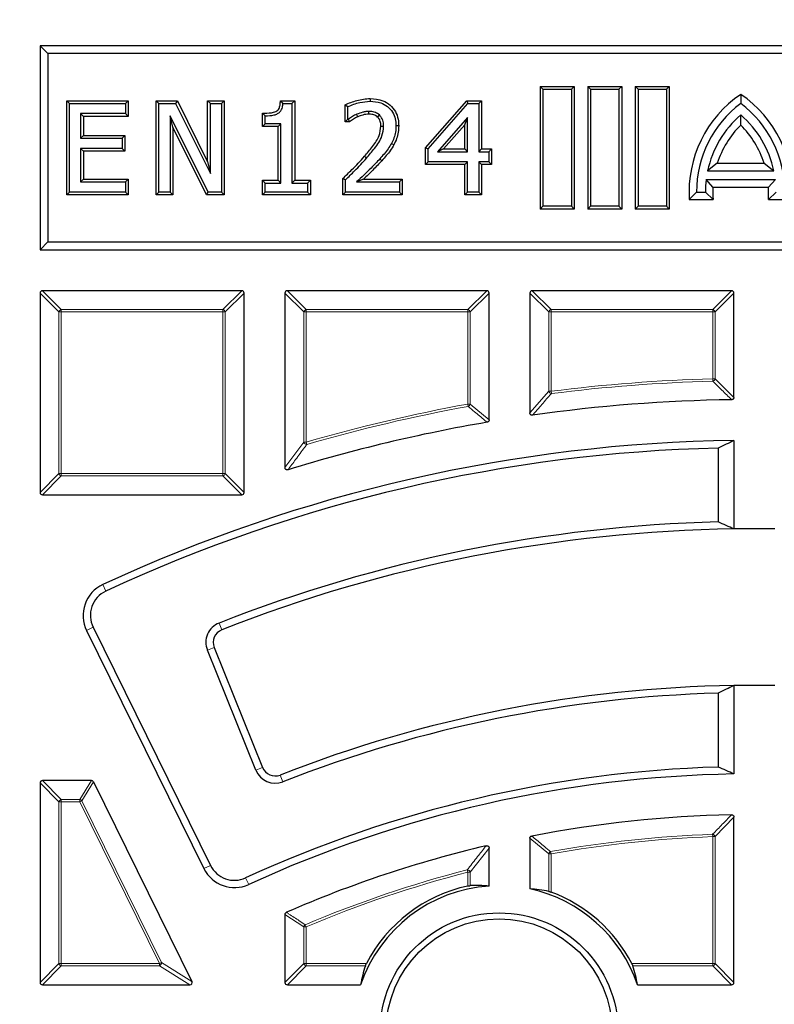
# Model space of a CAD drawing. Units: millimetres. Extents: x 0 to 420, y 0 to 297.
# Drawn here: x 111 to 125, y 214 to 232 of the extents above; entities that cross this region are included whole.
import ezdxf

# ---------------------------------------------------------------- set-up
doc = ezdxf.new("R2010")
doc.units = ezdxf.units.MM

msp = doc.modelspace()

# ---------------------------------------------------------------- linework, layer by layer
at = {"color": 7, "linetype": 'Continuous', "lineweight": 25}
for p, q in [((111.849, 231.5217), (111.7047, 231.666)), ((111.7047, 231.666), (111.7047, 227.916)), ((137.9547, 231.666), (111.7047, 231.666)), ((111.849, 231.5217), (111.849, 228.0603)), ((137.8103, 231.5217), (111.849, 231.5217)), ((120.9424, 230.8657), (120.8922, 230.916)), ((120.8922, 230.916), (121.5172, 230.916)), ((120.8922, 230.916), (120.8922, 228.666)), ((120.9424, 230.8657), (121.4669, 230.8657)), ((120.9424, 230.8657), (120.9424, 228.7162)), ((121.4669, 230.8657), (121.5172, 230.916)), ((121.4669, 230.8657), (121.4669, 228.7162)), ((121.5172, 230.916), (121.5172, 228.666)), ((121.8174, 230.8657), (121.7672, 230.916)), ((121.7672, 230.916), (122.3922, 230.916)), ((121.7672, 230.916), (121.7672, 228.666)), ((121.8174, 230.8657), (122.3419, 230.8657)), ((121.8174, 230.8657), (121.8174, 228.7162)), ((122.3419, 230.8657), (122.3922, 230.916)), ((122.3419, 230.8657), (122.3419, 228.7162)), ((122.3922, 230.916), (122.3922, 228.666)), ((122.6924, 230.8657), (122.6422, 230.916)), ((122.6422, 230.916), (122.6422, 228.666)), ((122.6422, 230.916), (123.2672, 230.916)), ((122.6924, 230.8657), (122.6924, 228.7162)), ((122.6924, 230.8657), (123.2169, 230.8657)), ((123.2169, 230.8657), (123.2672, 230.916)), ((123.2169, 230.8657), (123.2169, 228.7162)), ((123.2672, 230.916), (123.2672, 228.666)), ((112.194, 228.9282), (112.194, 230.6537)), ((112.194, 230.6537), (112.2442, 230.6035)), ((112.194, 230.6537), (113.323, 230.6537)), ((113.323, 230.6537), (113.2727, 230.6035)), ((113.323, 230.6537), (113.323, 230.3681)), ((113.8375, 228.9282), (113.8375, 230.6537)), ((113.8375, 230.6537), (113.8878, 230.6035)), ((113.8375, 230.6537), (114.2268, 230.6537)), ((114.2268, 230.6537), (114.1957, 230.6035)), ((114.2268, 230.6537), (114.7837, 229.5312)), ((114.7837, 230.6537), (114.834, 230.6035)), ((114.7837, 230.6537), (115.0899, 230.6537)), ((114.7837, 229.5312), (114.7837, 230.6537)), ((115.0899, 230.6537), (115.0397, 230.6035)), ((115.0899, 230.6537), (115.0899, 228.9282)), ((116.1217, 230.6537), (116.1673, 230.6035)), ((116.1217, 230.6537), (116.3837, 230.6537)), ((116.3837, 230.6537), (116.3335, 230.6035)), ((116.3837, 230.6537), (116.3837, 229.1933)), ((117.769, 230.6949), (117.769, 230.6446)), ((118.7886, 229.7919), (119.5447, 230.6537)), ((119.5447, 230.6537), (119.5675, 230.6035)), ((119.5447, 230.6537), (119.8147, 230.6537)), ((119.8147, 230.6537), (119.7645, 230.6035)), ((119.8147, 230.6537), (119.8147, 229.7692)), ((124.5797, 230.7719), (124.5797, 230.6035)), ((112.2442, 228.9785), (112.2442, 230.6035)), ((112.2442, 230.6035), (113.2727, 230.6035)), ((113.2727, 230.6035), (113.2727, 230.4184)), ((113.8878, 228.9785), (113.8878, 230.6035)), ((113.8878, 230.6035), (114.1957, 230.6035)), ((114.1957, 230.6035), (114.834, 229.3169)), ((114.834, 229.3169), (114.834, 230.6035)), ((114.834, 230.6035), (115.0397, 230.6035)), ((115.0397, 230.6035), (115.0397, 228.9785)), ((116.1673, 230.6035), (116.3335, 230.6035)), ((116.3335, 230.6035), (116.3335, 229.143)), ((117.3097, 230.5785), (117.3599, 230.5466)), ((117.3097, 230.2653), (117.3097, 230.5785)), ((117.3599, 230.3155), (117.3599, 230.5466)), ((118.8389, 229.773), (119.5675, 230.6035)), ((119.5675, 230.6035), (119.7645, 230.6035)), ((119.7645, 230.6035), (119.7645, 229.719)), ((112.5002, 230.3681), (112.4499, 230.4184)), ((112.4499, 230.4184), (112.4499, 229.9658)), ((113.2727, 230.4184), (112.4499, 230.4184)), ((112.5002, 230.3681), (112.5002, 230.0161)), ((113.323, 230.3681), (112.5002, 230.3681)), ((113.323, 230.3681), (113.2727, 230.4184)), ((114.7944, 228.9785), (114.0934, 230.3798)), ((114.0934, 230.3798), (114.0934, 228.9785)), ((114.1437, 230.1671), (114.0934, 230.3798)), ((115.7896, 230.4271), (115.8398, 230.3772)), ((115.7896, 230.183), (115.7896, 230.4271)), ((115.8398, 230.2332), (115.8398, 230.3772)), ((117.3097, 230.2653), (117.3599, 230.3155)), ((117.3878, 230.2653), (117.3097, 230.2653)), ((117.3715, 230.3155), (117.3599, 230.3155)), ((117.3878, 230.2653), (117.3715, 230.3155)), ((119.5588, 230.3451), (119.0095, 229.719)), ((119.5086, 230.2116), (119.5588, 230.3451)), ((119.5588, 229.719), (119.5588, 230.3451)), ((124.5797, 230.2086), (124.5797, 230.3951)), ((114.7634, 228.9282), (114.1437, 230.1671)), ((114.1437, 230.1671), (114.1437, 228.9282)), ((115.7896, 230.183), (115.8398, 230.2332)), ((116.0775, 230.183), (115.7896, 230.183)), ((116.1278, 230.2332), (115.8398, 230.2332)), ((116.0775, 230.183), (116.1278, 230.2332)), ((116.0775, 229.1933), (116.0775, 230.183)), ((116.1278, 229.143), (116.1278, 230.2332)), ((118.2946, 230.1945), (118.2444, 230.1943)), ((119.5086, 230.2116), (119.1204, 229.7692)), ((119.5086, 229.7692), (119.5086, 230.2116)), ((112.5002, 230.0161), (112.4499, 229.9658)), ((112.4499, 229.9658), (113.211, 229.9658)), ((112.5002, 230.0161), (113.2613, 230.0161)), ((113.2613, 230.0161), (113.211, 229.9658)), ((113.211, 229.9658), (113.211, 229.7807)), ((113.2613, 230.0161), (113.2613, 229.7305)), ((112.5002, 229.7305), (112.4499, 229.7807)), ((112.4499, 229.7807), (112.4499, 229.1636)), ((113.211, 229.7807), (112.4499, 229.7807)), ((112.5002, 229.7305), (112.5002, 229.2139)), ((113.2613, 229.7305), (112.5002, 229.7305)), ((113.2613, 229.7305), (113.211, 229.7807)), ((118.2052, 229.8428), (118.1615, 229.8675)), ((118.7886, 229.4836), (118.7886, 229.7919)), ((118.7886, 229.7919), (118.8389, 229.773)), ((118.8389, 229.5339), (118.8389, 229.773)), ((119.1204, 229.7692), (119.0095, 229.719)), ((119.0095, 229.719), (119.5588, 229.719)), ((119.1204, 229.7692), (119.5086, 229.7692)), ((119.5086, 229.7692), (119.5588, 229.719)), ((119.8147, 229.7692), (119.7645, 229.719)), ((119.7645, 229.719), (119.9496, 229.719)), ((119.8147, 229.7692), (119.9999, 229.7692)), ((119.9999, 229.7692), (119.9496, 229.719)), ((119.9496, 229.719), (119.9496, 229.5339)), ((119.9999, 229.7692), (119.9999, 229.4836)), ((114.7837, 229.5312), (114.834, 229.3169)), ((118.7886, 229.4836), (118.8389, 229.5339)), ((119.5588, 229.5339), (118.8389, 229.5339)), ((119.5086, 229.4836), (119.5588, 229.5339)), ((119.5588, 228.9785), (119.5588, 229.5339)), ((119.8147, 229.4836), (119.7645, 229.5339)), ((119.7645, 229.5339), (119.7645, 228.9785)), ((119.9496, 229.5339), (119.7645, 229.5339)), ((119.9999, 229.4836), (119.9496, 229.5339)), ((119.5086, 229.4836), (118.7886, 229.4836)), ((119.5086, 228.9282), (119.5086, 229.4836)), ((119.8147, 229.4836), (119.8147, 228.9282)), ((119.9999, 229.4836), (119.8147, 229.4836)), ((124.149, 229.5056), (123.9708, 229.3685)), ((123.9708, 229.3685), (125.1885, 229.3685)), ((124.149, 229.5056), (125.0104, 229.5056)), ((125.0104, 229.5056), (125.1885, 229.3685)), ((112.5002, 229.2139), (112.4499, 229.1636)), ((112.5002, 229.2139), (113.323, 229.2139)), ((113.323, 229.2139), (113.2727, 229.1636)), ((113.323, 229.2139), (113.323, 228.9282)), ((115.7896, 229.1933), (115.8398, 229.143)), ((115.7896, 229.1933), (116.0775, 229.1933)), ((115.7896, 228.9282), (115.7896, 229.1933)), ((116.0775, 229.1933), (116.1278, 229.143)), ((116.3837, 229.1933), (116.3335, 229.143)), ((116.3837, 229.1933), (116.6717, 229.1933)), ((116.6717, 229.1933), (116.6215, 229.143)), ((116.6717, 229.1933), (116.6717, 228.9282)), ((117.2685, 229.2259), (117.3188, 229.2048)), ((117.2685, 228.9282), (117.2685, 229.2259)), ((117.3188, 228.9785), (117.3188, 229.2048)), ((117.6472, 229.2139), (118.3563, 229.2139)), ((118.3563, 229.2139), (118.3061, 229.1636)), ((118.3563, 229.2139), (118.3563, 228.9282)), ((123.9436, 229.206), (125.2158, 229.206)), ((124.0692, 229.0689), (123.9436, 229.206)), ((125.0902, 229.0689), (125.2158, 229.206)), ((112.4499, 229.1636), (113.2727, 229.1636)), ((113.2727, 229.1636), (113.2727, 228.9785)), ((115.8398, 229.143), (116.1278, 229.143)), ((115.8398, 228.9785), (115.8398, 229.143)), ((116.3335, 229.143), (116.6215, 229.143)), ((116.6215, 229.143), (116.6215, 228.9785)), ((117.5216, 229.1636), (118.3061, 229.1636)), ((118.3061, 229.1636), (118.3061, 228.9785)), ((124.0692, 229.0689), (125.0902, 229.0689)), ((112.194, 228.9282), (112.2442, 228.9785)), ((113.323, 228.9282), (112.194, 228.9282)), ((113.2727, 228.9785), (112.2442, 228.9785)), ((113.323, 228.9282), (113.2727, 228.9785)), ((113.8375, 228.9282), (113.8878, 228.9785)), ((114.1437, 228.9282), (113.8375, 228.9282)), ((114.0934, 228.9785), (113.8878, 228.9785)), ((114.1437, 228.9282), (114.0934, 228.9785)), ((114.7634, 228.9282), (114.7944, 228.9785)), ((115.0899, 228.9282), (114.7634, 228.9282)), ((115.0397, 228.9785), (114.7944, 228.9785)), ((115.0899, 228.9282), (115.0397, 228.9785)), ((115.7896, 228.9282), (115.8398, 228.9785)), ((116.6717, 228.9282), (115.7896, 228.9282)), ((116.6215, 228.9785), (115.8398, 228.9785)), ((116.6717, 228.9282), (116.6215, 228.9785)), ((117.2685, 228.9282), (117.3188, 228.9785)), ((118.3563, 228.9282), (117.2685, 228.9282)), ((118.3061, 228.9785), (117.3188, 228.9785)), ((118.3563, 228.9282), (118.3061, 228.9785)), ((119.5086, 228.9282), (119.5588, 228.9785)), ((119.8147, 228.9282), (119.5086, 228.9282)), ((119.7645, 228.9785), (119.5588, 228.9785)), ((119.8147, 228.9282), (119.7645, 228.9785)), ((123.6344, 228.8414), (123.7672, 228.9785)), ((123.6344, 228.8414), (124.0722, 228.8414)), ((123.7672, 228.9785), (123.9297, 228.9785)), ((124.0722, 228.8414), (123.9297, 228.9785)), ((125.0871, 228.8414), (125.2297, 228.9785)), ((125.0871, 228.8414), (125.525, 228.8414)), ((120.9424, 228.7162), (120.8922, 228.666)), ((121.5172, 228.666), (120.8922, 228.666)), ((121.4669, 228.7162), (120.9424, 228.7162)), ((121.4669, 228.7162), (121.5172, 228.666)), ((121.8174, 228.7162), (121.7672, 228.666)), ((122.3922, 228.666), (121.7672, 228.666)), ((122.3419, 228.7162), (121.8174, 228.7162)), ((122.3419, 228.7162), (122.3922, 228.666)), ((122.6924, 228.7162), (122.6422, 228.666)), ((123.2672, 228.666), (122.6422, 228.666)), ((123.2169, 228.7162), (122.6924, 228.7162)), ((123.2169, 228.7162), (123.2672, 228.666)), ((111.849, 228.0603), (111.7047, 227.916)), ((111.7047, 227.916), (137.9547, 227.916)), ((111.849, 228.0603), (137.8103, 228.0603)), ((111.7047, 227.1227), (111.7047, 223.4593)), ((115.4114, 227.166), (111.748, 227.166)), ((115.4547, 223.4593), (115.4547, 227.1227)), ((116.2047, 227.1227), (116.2047, 223.9183)), ((119.9114, 227.166), (116.248, 227.166)), ((119.9547, 224.7916), (119.9547, 227.1227)), ((120.7047, 227.1227), (120.7047, 224.9223)), ((124.4114, 227.166), (120.748, 227.166)), ((124.4547, 225.2063), (124.4547, 227.1227)), ((124.4547, 224.4135), (124.4547, 222.7884)), ((124.166, 224.2742), (124.166, 222.9168)), ((111.748, 223.416), (115.4114, 223.416)), ((112.5593, 220.9229), (114.7161, 216.5493)), ((112.6794, 220.9821), (114.8363, 216.6085)), ((115.6686, 218.3579), (114.7788, 220.5601)), ((114.9031, 220.6103), (115.7928, 218.4081)), ((124.166, 219.7727), (124.166, 218.4151)), ((124.4547, 219.913), (124.4547, 218.2878)), ((112.6476, 218.166), (111.748, 218.166)), ((112.6864, 218.1418), (114.493, 214.4784)), ((111.7047, 218.1227), (111.7047, 214.4593)), ((124.4547, 214.4593), (124.4547, 217.4936)), ((120.7047, 217.1059), (120.7047, 216.1756)), ((119.9547, 216.2296), (119.9547, 216.9264)), ((116.2047, 215.7068), (116.2047, 214.4593)), ((111.748, 214.416), (114.4541, 214.416)), ((116.248, 214.416), (117.595, 214.416)), ((122.6822, 214.416), (124.4114, 214.416))]:
    msp.add_line(p, q, dxfattribs=at)
at = {"color": 8, "linetype": 'Continuous', "lineweight": 18}
for p, q in [((117.6655, 229.634), (117.7032, 229.6007)), ((117.984, 229.5538), (117.9468, 229.5875)), ((112.0511, 226.7763), (111.7047, 227.1227)), ((111.748, 227.166), (112.0944, 226.8196)), ((115.065, 226.8196), (115.4114, 227.166)), ((115.4547, 227.1227), (115.1083, 226.7763)), ((116.5511, 226.7763), (116.2047, 227.1227)), ((116.248, 227.166), (116.5944, 226.8196)), ((119.565, 226.8196), (119.9114, 227.166)), ((119.9547, 227.1227), (119.6083, 226.7763)), ((121.0511, 226.7763), (120.7047, 227.1227)), ((120.748, 227.166), (121.0944, 226.8196)), ((124.065, 226.8196), (124.4114, 227.166)), ((124.4547, 227.1227), (124.1083, 226.7763)), ((112.0944, 226.8196), (115.065, 226.8196)), ((112.0944, 226.8196), (112.0944, 226.7763)), ((115.065, 226.8196), (115.065, 226.7763)), ((116.5944, 226.8196), (116.5944, 226.7763)), ((116.5944, 226.8196), (119.565, 226.8196)), ((119.565, 226.8196), (119.565, 226.7763)), ((121.0944, 226.8196), (124.065, 226.8196)), ((121.0944, 226.8196), (121.0944, 226.7763)), ((124.065, 226.8196), (124.065, 226.7763)), ((112.0944, 226.7763), (112.0511, 226.7763)), ((112.0511, 223.8057), (112.0511, 226.7763)), ((115.065, 226.7763), (112.0944, 226.7763)), ((112.0944, 226.7763), (112.0944, 223.8057)), ((115.1083, 226.7763), (115.065, 226.7763)), ((115.065, 223.8057), (115.065, 226.7763)), ((115.1083, 226.7763), (115.1083, 223.8057)), ((116.5944, 226.7763), (116.5511, 226.7763)), ((116.5511, 224.3835), (116.5511, 226.7763)), ((119.565, 226.7763), (116.5944, 226.7763)), ((116.5944, 226.7763), (116.5944, 224.3835)), ((119.565, 225.0824), (119.565, 226.7763)), ((119.6083, 226.7763), (119.565, 226.7763)), ((119.6083, 226.7763), (119.6083, 225.0824)), ((121.0944, 226.7763), (121.0511, 226.7763)), ((121.0511, 225.3184), (121.0511, 226.7763)), ((124.065, 226.7763), (121.0944, 226.7763)), ((121.0944, 226.7763), (121.0944, 225.3184)), ((124.1083, 226.7763), (124.065, 226.7763)), ((124.065, 225.5458), (124.065, 226.7763)), ((124.1083, 226.7763), (124.1083, 225.5458)), ((124.065, 225.5458), (124.1083, 225.5458)), ((124.065, 225.5458), (124.0661, 225.5025)), ((124.1083, 225.5458), (124.4547, 225.2063)), ((120.7047, 224.9223), (121.0511, 225.3184)), ((121.0511, 225.3184), (121.0944, 225.3184)), ((121.0944, 225.3184), (121.0999, 225.2754)), ((119.565, 225.0824), (119.5727, 225.0397)), ((119.565, 225.0824), (119.6083, 225.0824)), ((119.6083, 225.0824), (119.9547, 224.7916)), ((116.2047, 223.9183), (116.5511, 224.3835)), ((116.5511, 224.3835), (116.5944, 224.3835)), ((116.5944, 224.3835), (116.6065, 224.3419)), ((111.7047, 223.4593), (112.0511, 223.8057)), ((112.0944, 223.7624), (111.748, 223.416)), ((112.0944, 223.8057), (112.0511, 223.8057)), ((112.0944, 223.8057), (112.0944, 223.7624)), ((112.0944, 223.8057), (115.065, 223.8057)), ((115.065, 223.7624), (112.0944, 223.7624)), ((115.065, 223.8057), (115.065, 223.7624)), ((115.1083, 223.8057), (115.065, 223.8057)), ((115.4114, 223.416), (115.065, 223.7624)), ((115.1083, 223.8057), (115.4547, 223.4593)), ((112.9126, 221.6445), (112.8561, 221.766)), ((114.9944, 221.0613), (115.0434, 220.9366)), ((112.6794, 220.9821), (112.5593, 220.9229)), ((114.7788, 220.5601), (114.9031, 220.6103)), ((115.6686, 218.3579), (115.7928, 218.4081)), ((111.748, 218.166), (112.0944, 217.8196)), ((112.4322, 217.8196), (112.6476, 218.166)), ((112.6864, 218.1418), (112.471, 217.7954)), ((116.1647, 218.1443), (116.1158, 218.269)), ((112.0511, 217.7763), (111.7047, 218.1227)), ((112.0944, 217.7763), (112.0511, 217.7763)), ((112.0511, 214.8057), (112.0511, 217.7763)), ((112.0944, 217.8196), (112.0944, 217.7763)), ((112.0944, 217.8196), (112.4322, 217.8196)), ((112.4322, 217.7763), (112.0944, 217.7763)), ((112.0944, 217.7763), (112.0944, 214.8057)), ((112.4322, 217.7763), (112.4322, 217.8196)), ((112.4322, 217.7763), (112.471, 217.7954)), ((113.8971, 214.8057), (112.4322, 217.7763)), ((112.471, 217.7954), (113.9359, 214.8249)), ((124.4547, 217.4936), (124.1083, 217.1374)), ((121.0511, 216.8182), (120.7047, 217.1059)), ((124.065, 217.1374), (124.0634, 217.1807)), ((124.065, 214.8057), (124.065, 217.1374)), ((124.1083, 217.1374), (124.065, 217.1374)), ((124.1083, 217.1374), (124.1083, 214.8057)), ((119.9547, 216.9264), (119.6083, 216.4843)), ((121.0944, 216.8182), (121.0511, 216.8182)), ((121.0511, 216.132), (121.0511, 216.8182)), ((121.0944, 216.8182), (121.0867, 216.8608)), ((121.0944, 216.8182), (121.0944, 216.1186)), ((114.8363, 216.6085), (114.7161, 216.5493)), ((119.565, 216.4843), (119.5542, 216.5262)), ((115.4817, 216.3796), (115.5377, 216.2578)), ((119.6083, 216.4843), (119.565, 216.4843)), ((119.565, 216.2299), (119.565, 216.4843)), ((119.6083, 216.4843), (119.6083, 216.2366)), ((116.5511, 215.4787), (116.2047, 215.7068)), ((116.5511, 214.8057), (116.5511, 215.4787)), ((116.5944, 215.4787), (116.5511, 215.4787)), ((116.5944, 215.4787), (116.5775, 215.5186)), ((116.5944, 215.4787), (116.5944, 214.8057)), ((111.7047, 214.4593), (112.0511, 214.8057)), ((112.0944, 214.7624), (111.748, 214.416)), ((112.0944, 214.8057), (112.0511, 214.8057)), ((112.0944, 214.8057), (112.0944, 214.7624)), ((112.0944, 214.8057), (113.8971, 214.8057)), ((113.8971, 214.7624), (112.0944, 214.7624)), ((113.8971, 214.8057), (113.9359, 214.8249)), ((113.8971, 214.7624), (113.8971, 214.8057)), ((114.4541, 214.416), (113.8971, 214.7624)), ((113.9359, 214.8249), (114.493, 214.4784)), ((116.2047, 214.4593), (116.5511, 214.8057)), ((116.5944, 214.7624), (116.248, 214.416)), ((116.5944, 214.8057), (116.5511, 214.8057)), ((116.5944, 214.8057), (116.5944, 214.7624)), ((116.5944, 214.8057), (117.7016, 214.8057)), ((117.6822, 214.7624), (116.5944, 214.7624)), ((122.5755, 214.8057), (124.065, 214.8057)), ((124.065, 214.7624), (122.595, 214.7624)), ((124.065, 214.8057), (124.065, 214.7624)), ((124.1083, 214.8057), (124.065, 214.8057)), ((124.4114, 214.416), (124.065, 214.7624)), ((124.1083, 214.8057), (124.4547, 214.4593))]:
    msp.add_line(p, q, dxfattribs=at)
at = {"color": 7, "linetype": 'Continuous', "lineweight": 25, "flags": 128}
for points in [[(117.7488, 230.4092), (117.7485, 230.4314), (117.7482, 230.4595)], [(117.5434, 230.3608), (117.5336, 230.384), (117.5238, 230.4071)], [(117.9071, 230.3562), (117.924, 230.3747), (117.941, 230.3933)], [(117.9679, 230.1877), (117.993, 230.1875), (118.0181, 230.1873)]]:
    msp.add_lwpolyline(points, dxfattribs=at)
at = {"color": 8, "linetype": 'Continuous', "lineweight": 18}
for radius in [46.4034, 46.2053, 43.0912]:
    msp.add_circle((124.8297, 196.041), radius, dxfattribs=at)
at = {"color": 7, "linetype": 'Continuous', "lineweight": 25}
for centre, radius in [((124.8297, 196.041), 45.23), ((120.1386, 213.5484), 2.1875), ((120.1386, 213.5484), 2.0781)]:
    msp.add_circle(centre, radius, dxfattribs=at)
for centre, radius, start, end in [((124.8297, 196.041), 81.25, 154.066543, 265.933457), ((125.7984, 228.9785), 2.1684, 124.19824, 183.62562), ((123.3609, 228.9785), 2.1684, 356.37438, 55.80176), ((125.7984, 228.9785), 2.0312, 126.8699, 180), ((123.3609, 228.9785), 2.0312, 0, 53.1301), ((125.7984, 228.9785), 1.8687, 130.70571, 167.95407), ((123.3609, 228.9785), 1.8688, 12.04593, 49.29429), ((125.7984, 228.9785), 1.7316, 134.73404, 162.27749), ((123.3609, 228.9785), 1.7316, 17.72251, 45.26596), ((125.7984, 228.9785), 1.8687, 173.00752, 180), ((125.7984, 228.9785), 1.7316, 177.00819, 184.54177), ((123.3609, 228.9785), 1.7316, 355.45823, 2.99181), ((124.8297, 196.041), 29.125, 90.8217, 98.04415), ((124.8297, 196.041), 29.125, 99.70748, 107.11036), ((124.8297, 196.041), 28.375, 90.75723, 114.95945), ((124.8297, 196.041), 28.241, 91.3466, 114.95945), ((124.8297, 196.041), 26.884, 91.41458, 111.45947), ((124.8297, 196.041), 26.75, 90.80324, 111.45947), ((124.8297, 196.041), 26.75, 89.19676, 90.80324), ((113.1198, 221.1993), 0.625, 114.95945, 206.25), ((113.1198, 221.1993), 0.491, 114.95945, 206.25), ((115.1348, 220.7039), 0.384, 111.45947, 202), ((115.1348, 220.7039), 0.25, 111.45947, 202), ((124.8297, 196.041), 23.875, 90.89997, 111.40625), ((124.8297, 196.041), 23.741, 91.6019, 111.40625), ((124.8297, 196.041), 23.875, 89.10003, 90.89997), ((124.8297, 196.041), 22.384, 91.69904, 114.68435), ((116.0246, 218.5017), 0.384, 202, 291.40625), ((116.0246, 218.5017), 0.25, 202, 291.40625), ((124.8297, 196.041), 22.25, 90.9657, 114.68435), ((124.8297, 196.041), 21.5, 91.11706, 100.96618), ((124.8297, 196.041), 21.5, 103.25115, 113.57532), ((115.2767, 216.8257), 0.625, 206.25, 294.68435), ((115.2767, 216.8257), 0.491, 206.25, 294.68435), ((120.1386, 213.5484), 2.6875, 93.9238, 161.16609), ((120.1386, 213.5484), 2.7422, 102.07445, 152.70926), ((120.1386, 213.5484), 2.6875, 18.83391, 77.84014), ((120.1386, 213.5484), 2.7422, 27.29074, 69.60091)]:
    msp.add_arc(centre, radius, start, end, dxfattribs=at)
at = {"color": 8, "linetype": 'Continuous', "lineweight": 18}
for centre, radius, start, end in [((124.8297, 196.041), 80.5732, 154.066543, 265.933457), ((112.1104, 226.7603), 0.0614, 105.11128, 164.88872), ((115.049, 226.7603), 0.0614, 15.11128, 74.88872), ((116.6104, 226.7603), 0.0614, 105.11128, 164.88872), ((119.549, 226.7603), 0.0614, 15.11128, 74.88872), ((121.1104, 226.7603), 0.0614, 105.11128, 164.88872), ((124.049, 226.7603), 0.0614, 15.11128, 74.88872), ((124.8297, 196.041), 29.5147, 91.48467, 97.27067), ((124.8297, 196.041), 29.4714, 91.48467, 97.27067), ((124.049, 225.5613), 0.0613, 286.18919, 345.29548), ((121.1107, 225.3369), 0.0624, 197.26974, 260.00093), ((124.8297, 196.041), 29.5147, 100.27517, 106.20191), ((124.8297, 196.041), 29.4714, 100.27517, 106.20191), ((119.5493, 225.0954), 0.0604, 292.77097, 347.5042), ((116.6111, 224.4058), 0.064, 200.37198, 265.82993), ((112.1104, 223.8217), 0.0614, 195.11128, 254.88872), ((115.049, 223.8217), 0.0614, 285.11128, 344.88872), ((112.1104, 217.7603), 0.0614, 105.11128, 164.88872), ((112.4227, 217.7611), 0.0592, 35.4192, 80.8308), ((124.8297, 196.041), 21.1536, 92.07597, 100.19167), ((124.8297, 196.041), 21.1103, 92.07597, 100.19167), ((124.0489, 217.1207), 0.0617, 15.69841, 76.37756), ((121.11, 216.8051), 0.0604, 112.70699, 167.48468), ((124.8297, 196.041), 21.1536, 104.44146, 112.96121), ((119.5483, 216.4628), 0.0637, 19.71535, 84.72612), ((124.8297, 196.041), 21.1103, 104.44146, 112.96121), ((116.6097, 215.4686), 0.0594, 122.75642, 170.20478), ((112.1104, 214.8217), 0.0614, 195.11128, 254.88872), ((113.8693, 214.823), 0.0666, 294.63193, 1.61807), ((116.6104, 214.8217), 0.0614, 195.11128, 254.88872), ((124.049, 214.8217), 0.0614, 285.11128, 344.88872)]:
    msp.add_arc(centre, radius, start, end, dxfattribs=at)
at = {"color": 7, "linetype": 'Continuous', "lineweight": 25}
for centre, major_axis, ratio, start_param, end_param in [((111.7624, 227.1083), (-0.0456, 0.0456), 0.7745967, 5.6241273, 6.9422433), ((115.3969, 227.1083), (0.0456, 0.0456), 0.7745967, 5.6241273, 6.9422433), ((116.2624, 227.1083), (-0.0456, 0.0456), 0.7745967, 5.6241273, 6.9422433), ((119.8969, 227.1083), (0.0456, 0.0456), 0.7745967, 5.6241273, 6.9422433), ((120.7624, 227.1083), (-0.0456, 0.0456), 0.7745967, 5.6241273, 6.9422433), ((124.3969, 227.1083), (0.0456, 0.0456), 0.7745967, 5.6241273, 6.9422433), ((141.7166, 196.041), (36.3863, 0), 0.885782, 2.0650874, 2.0741219), ((111.7624, 223.4737), (-0.0456, -0.0456), 0.7745967, 5.6241273, 6.9422433), ((115.3969, 223.4737), (0.0456, -0.0456), 0.7745967, 5.6241273, 6.9422433), ((109.1098, 196.041), (33.8716, 0), 0.885782, 1.1006347, 1.1101717), ((139.0548, 196.041), (30.651, 0), 0.885782, 2.0672794, 2.0780222), ((111.7716, 196.041), (28.1362, 0), 0.885782, 1.1031645, 1.1146255), ((111.7624, 218.1083), (-0.0456, 0.0456), 0.7745967, 5.6241273, 6.9422433), ((112.6386, 218.1083), (0.0319, 0.0513), 0.826975, 5.8082059, 6.7581648), ((119.7261, 213.5484), (2.7221, 0), 0.9884519, 1.4867214, 1.6140905), ((120.5421, 213.5484), (2.6629, 0), 0.9884519, 1.3784694, 1.5097043), ((120.1386, 213.9448), (0, 2.6161), 0.9884519, 1.2529557, 1.3897067), ((120.1386, 213.9448), (0, 2.6161), 0.9884519, 4.8934786, 5.0302296), ((111.7624, 214.4737), (-0.0456, -0.0456), 0.7745967, 5.6241273, 6.9422433), ((114.4309, 214.4737), (-0.0629, 0.0391), 0.6749117, 2.3152906, 3.9678947), ((116.2624, 214.4737), (-0.0456, -0.0456), 0.7745967, 5.6241273, 6.9422433), ((124.3969, 214.4737), (0.0456, -0.0456), 0.7745967, 5.6241273, 6.9422433)]:
    msp.add_ellipse(centre, major_axis=major_axis, ratio=ratio, start_param=start_param, end_param=end_param, dxfattribs=at)
at = {"color": 8, "linetype": 'Continuous', "lineweight": 18}
for points, knots in [([(94.0806, 226.7598), (94.6536, 227.3154), (95.8017, 228.4287), (97.645, 229.9814), (99.5778, 231.4459), (101.6048, 232.8071), (103.7146, 234.0583), (105.8986, 235.1919), (108.1472, 236.2015), (110.4493, 237.0823), (112.7937, 237.8298), (115.1691, 238.4416), (117.564, 238.9173), (119.9656, 239.2532), (122.3665, 239.4636), (123.9655, 239.4914), (124.7635, 239.5053)], [0, 0, 0, 0, 0.0702206, 0.1407126, 0.2119414, 0.2835546, 0.3554816, 0.4277039, 0.5, 0.5722942, 0.6445175, 0.7164438, 0.7880571, 0.8592865, 0.9297785, 1, 1, 1, 1]), ([(124.8532, 239.5054), (125.666, 239.4917), (127.3032, 239.4643), (129.7675, 239.2462), (132.2476, 238.8929), (134.7316, 238.3879), (137.209, 237.7317), (139.6659, 236.9224), (142.0884, 235.9605), (144.4605, 234.8492), (146.7694, 233.5924), (149.0022, 232.1956), (151.1463, 230.6661), (153.1901, 229.0127), (155.1235, 227.2453), (156.9382, 225.3743), (158.6251, 223.4132), (160.1783, 221.3746), (161.5937, 219.272), (162.87, 217.116), (164.006, 214.919), (165.007, 212.6818), (165.881, 210.392), (166.6311, 208.0352), (167.253, 205.6082), (167.7389, 203.1205), (168.0819, 200.5807), (168.2758, 198.0012), (168.3155, 195.395), (168.1979, 192.7781), (167.9217, 190.1639), (167.487, 187.5663), (166.8957, 184.9998), (166.1517, 182.4785), (165.26, 180.0154), (164.2271, 177.6223), (163.0619, 175.3127), (161.774, 173.0971), (160.3746, 170.9836), (158.8706, 168.9802), (157.2822, 167.0835), (156.1438, 165.9065), (155.5787, 165.3221)], [0, 0, 0, 0, 0.0238204, 0.047981, 0.0724556, 0.0972161, 0.1222328, 0.1475313, 0.1729939, 0.1985843, 0.2242656, 0.25, 0.275734, 0.301415, 0.3270055, 0.3524683, 0.3777672, 0.4027835, 0.4275438, 0.4520184, 0.4761793, 0.5, 0.5238203, 0.547981, 0.5724556, 0.5972161, 0.6222328, 0.6475313, 0.6729939, 0.6985843, 0.7242656, 0.75, 0.775734, 0.801415, 0.8270055, 0.8524683, 0.8777672, 0.9027835, 0.9275438, 0.9520184, 0.9761794, 1, 1, 1, 1]), ([(125.0197, 152.577), (124.2104, 152.5866), (122.5804, 152.6057), (120.126, 152.8099), (117.6554, 153.1479), (115.1802, 153.6361), (112.7109, 154.274), (110.2609, 155.0638), (107.8442, 156.0047), (105.4764, 157.0939), (103.1701, 158.3276), (100.9382, 159.7004), (98.7931, 161.2051), (96.7463, 162.8333), (94.8077, 164.5754), (92.9857, 166.421), (91.2894, 168.3572), (89.7247, 170.3712), (88.2958, 172.4502), (87.0041, 174.5835), (85.8508, 176.759), (84.831, 178.9758), (83.9364, 181.2461), (83.1641, 183.584), (82.5179, 185.9928), (82.006, 188.463), (81.6349, 190.9863), (81.411, 193.5507), (81.3395, 196.1431), (81.4235, 198.7481), (81.6646, 201.3524), (82.0627, 203.9423), (82.6162, 206.5034), (83.3216, 209.022), (84.1739, 211.485), (85.1671, 213.8807), (86.2924, 216.1959), (87.5407, 218.4199), (88.9011, 220.5445), (90.3667, 222.5619), (91.9179, 224.475), (93.0321, 225.665), (93.5852, 226.2558)], [0, 0, 0, 0, 0.02383171, 0.04800042, 0.07248027, 0.09724329, 0.12225995, 0.1475556, 0.17301371, 0.19859838, 0.22427291, 0.25, 0.27572666, 0.30140098, 0.32698565, 0.35244398, 0.37774005, 0.40275629, 0.42751911, 0.45199897, 0.47616798, 0.5, 0.52383161, 0.54800042, 0.57248027, 0.59724329, 0.62225995, 0.6475556, 0.67301371, 0.69859838, 0.72427291, 0.75, 0.77572666, 0.80140098, 0.82698565, 0.85244398, 0.87774005, 0.90275629, 0.92751911, 0.95199897, 0.97616809, 1, 1, 1, 1]), ([(124.412, 225.163), (124.3971, 225.1777), (124.3224, 225.2514), (124.2071, 225.3647), (124.1067, 225.4628), (124.0661, 225.5025)], [0, 0, 0, 0, 0.1296492, 0.6482465, 1, 1, 1, 1]), ([(121.0999, 225.2754), (121.0854, 225.259), (121.013, 225.1766), (120.8977, 225.0448), (120.797, 224.9289), (120.754, 224.8794)], [0, 0, 0, 0, 0.1253502, 0.6267517, 1, 1, 1, 1]), ([(119.9187, 224.749), (119.9033, 224.7619), (119.8266, 224.8267), (119.7113, 224.9237), (119.6113, 225.0074), (119.5727, 225.0397)], [0, 0, 0, 0, 0.1331246, 0.6656233, 1, 1, 1, 1]), ([(116.6065, 224.3419), (116.5926, 224.3234), (116.5234, 224.231), (116.408, 224.0763), (116.3068, 223.9393), (116.2607, 223.8769)], [0, 0, 0, 0, 0.11988445, 0.59942301, 1, 1, 1, 1]), ([(124.0634, 217.1807), (124.0782, 217.196), (124.1523, 217.2727), (124.268, 217.3916), (124.369, 217.4946), (124.4105, 217.5369)], [0, 0, 0, 0, 0.1283119, 0.6415601, 1, 1, 1, 1]), ([(120.7397, 217.1484), (120.7552, 217.1357), (120.8323, 217.0721), (120.948, 216.9764), (121.0482, 216.8929), (121.0867, 216.8608)], [0, 0, 0, 0, 0.1332615, 0.6663081, 1, 1, 1, 1]), ([(119.5542, 216.5262), (119.5682, 216.5442), (119.6384, 216.6345), (119.754, 216.7823), (119.856, 216.9111), (119.9015, 216.9685)], [0, 0, 0, 0, 0.1216, 0.6080013, 1, 1, 1, 1]), ([(116.2307, 215.7465), (116.2465, 215.7361), (116.3258, 215.6843), (116.4414, 215.6084), (116.5411, 215.5426), (116.5775, 215.5186)], [0, 0, 0, 0, 0.1370701, 0.6853509, 1, 1, 1, 1])]:
    msp.add_open_spline(points, degree=3, knots=knots, dxfattribs=at)
at = {"color": 7, "linetype": 'Continuous', "lineweight": 25}
for points, knots in [([(115.7896, 230.4271), (115.8452, 230.4271), (115.9288, 230.4271), (116.0244, 230.4495), (116.0735, 230.4784), (116.1012, 230.5202), (116.1164, 230.5802), (116.1198, 230.6274), (116.1217, 230.6537)], [0, 0, 0, 0, 0.3499216, 0.5258563, 0.6133965, 0.7014041, 0.8337553, 1, 1, 1, 1]), ([(117.3097, 230.5785), (117.3449, 230.595), (117.4154, 230.6279), (117.5289, 230.6614), (117.6464, 230.6892), (117.7279, 230.693), (117.769, 230.6949)], [0, 0, 0, 0, 0.24402379, 0.48823883, 0.74206486, 1, 1, 1, 1]), ([(117.3599, 230.5466), (117.3957, 230.5618), (117.4673, 230.5921), (117.6036, 230.6312), (117.7057, 230.6395), (117.769, 230.6446)], [0, 0, 0, 0, 0.2756531, 0.5510589, 1, 1, 1, 1]), ([(117.769, 230.6949), (117.8485, 230.6889), (117.9805, 230.6789), (118.1412, 230.5825), (118.2394, 230.4617), (118.2882, 230.3253), (118.2926, 230.2354), (118.2946, 230.1945)], [0, 0, 0, 0, 0.2884559, 0.4790083, 0.6699792, 0.8500455, 1, 1, 1, 1]), ([(117.769, 230.6446), (117.836, 230.6402), (117.9499, 230.6327), (118.0941, 230.5552), (118.1863, 230.4513), (118.2373, 230.325), (118.242, 230.2381), (118.2444, 230.1943)], [0, 0, 0, 0, 0.2691625, 0.4583554, 0.6480958, 0.8229235, 1, 1, 1, 1]), ([(115.8398, 230.3772), (115.8959, 230.379), (115.9749, 230.3815), (116.067, 230.4135), (116.1153, 230.449), (116.1496, 230.5038), (116.1629, 230.5578), (116.1664, 230.5944), (116.1673, 230.6035)], [0, 0, 0, 0, 0.3682509, 0.5191205, 0.6380428, 0.7568777, 0.9394633, 1, 1, 1, 1]), ([(117.7482, 230.4595), (117.7287, 230.4587), (117.6898, 230.457), (117.6139, 230.4411), (117.5598, 230.4206), (117.5238, 230.4071)], [0, 0, 0, 0, 0.2514896, 0.5034575, 1, 1, 1, 1]), ([(117.941, 230.3933), (117.9172, 230.4101), (117.8686, 230.4444), (117.7987, 230.4584), (117.7584, 230.4593), (117.7482, 230.4595)], [0, 0, 0, 0, 0.41690278, 0.85205233, 1, 1, 1, 1]), ([(117.5238, 230.4071), (117.5101, 230.4009), (117.4828, 230.3886), (117.4317, 230.3581), (117.3955, 230.3325), (117.3715, 230.3155)], [0, 0, 0, 0, 0.2524827, 0.5052166, 1, 1, 1, 1]), ([(117.5434, 230.3608), (117.5297, 230.3547), (117.5024, 230.3423), (117.4637, 230.3182), (117.4253, 230.2927), (117.4003, 230.2744), (117.3878, 230.2653)], [0, 0, 0, 0, 0.245693, 0.4916062, 0.7456399, 1, 1, 1, 1]), ([(117.7488, 230.4092), (117.7294, 230.4083), (117.6905, 230.4065), (117.6212, 230.3904), (117.5732, 230.3721), (117.5434, 230.3608)], [0, 0, 0, 0, 0.27459331, 0.54965768, 1, 1, 1, 1]), ([(117.9071, 230.3562), (117.8957, 230.3649), (117.8638, 230.3894), (117.8078, 230.4066), (117.7654, 230.4085), (117.7488, 230.4092)], [0, 0, 0, 0, 0.2525413, 0.7061602, 1, 1, 1, 1]), ([(117.9679, 230.1877), (117.9673, 230.2037), (117.9657, 230.2473), (117.9479, 230.3083), (117.9185, 230.3428), (117.9071, 230.3562)], [0, 0, 0, 0, 0.2634114, 0.7140824, 1, 1, 1, 1]), ([(118.0181, 230.1873), (118.0173, 230.2078), (118.0151, 230.261), (117.9914, 230.3353), (117.9554, 230.3767), (117.941, 230.3933)], [0, 0, 0, 0, 0.2732505, 0.7092949, 1, 1, 1, 1]), ([(117.6655, 229.634), (117.7157, 229.6928), (117.8162, 229.8107), (117.945, 229.9906), (117.961, 230.1285), (117.9679, 230.1877)], [0, 0, 0, 0, 0.3619987, 0.7259661, 1, 1, 1, 1]), ([(117.7032, 229.6007), (117.7534, 229.6594), (117.861, 229.7854), (117.9957, 229.9771), (118.0117, 230.1269), (118.0181, 230.1873)], [0, 0, 0, 0, 0.3429098, 0.7353248, 1, 1, 1, 1]), ([(118.2444, 230.1943), (118.2428, 230.1554), (118.2397, 230.0796), (118.2108, 229.9687), (118.1781, 229.9016), (118.1615, 229.8675)], [0, 0, 0, 0, 0.3427057, 0.6665993, 1, 1, 1, 1]), ([(118.2946, 230.1945), (118.2931, 230.1555), (118.29, 230.0756), (118.2602, 229.9559), (118.2237, 229.8809), (118.2052, 229.8428)], [0, 0, 0, 0, 0.3183587, 0.6538642, 1, 1, 1, 1]), ([(118.1615, 229.8675), (118.1412, 229.8343), (118.1003, 229.7674), (118.0256, 229.676), (117.9731, 229.6171), (117.9468, 229.5875)], [0, 0, 0, 0, 0.3297196, 0.6643022, 1, 1, 1, 1]), ([(118.2052, 229.8428), (118.185, 229.8095), (118.1433, 229.741), (118.0665, 229.6465), (118.0116, 229.5847), (117.984, 229.5538)], [0, 0, 0, 0, 0.3195869, 0.6591674, 1, 1, 1, 1]), ([(117.2685, 229.2259), (117.324, 229.2802), (117.4196, 229.3737), (117.5532, 229.5086), (117.6281, 229.5922), (117.6655, 229.634)], [0, 0, 0, 0, 0.4090058, 0.7043491, 1, 1, 1, 1]), ([(117.3188, 229.2048), (117.3742, 229.2591), (117.4677, 229.3506), (117.5968, 229.4818), (117.6677, 229.5611), (117.7032, 229.6007)], [0, 0, 0, 0, 0.4219944, 0.7108542, 1, 1, 1, 1]), ([(117.9468, 229.5875), (117.8938, 229.5307), (117.799, 229.4291), (117.6545, 229.2906), (117.5659, 229.2059), (117.5216, 229.1636)], [0, 0, 0, 0, 0.3879516, 0.6939505, 1, 1, 1, 1]), ([(117.984, 229.5538), (117.9296, 229.4955), (117.8206, 229.379), (117.705, 229.2689), (117.6472, 229.2139)], [0, 0, 0, 0, 0.4996018, 1, 1, 1, 1]), ([(117.6472, 229.2139), (117.6264, 229.2055), (117.5847, 229.1887), (117.5426, 229.172), (117.5216, 229.1636)], [0, 0, 0, 0, 0.4999956, 1, 1, 1, 1]), ([(124.4547, 225.2063), (124.4543, 225.2012), (124.4534, 225.191), (124.446, 225.1776), (124.4351, 225.1684), (124.4233, 225.1638), (124.4154, 225.1632), (124.412, 225.163)], [0, 0, 0, 0, 0.22471984, 0.450669, 0.65371844, 0.84786718, 1, 1, 1, 1]), ([(120.754, 224.8794), (120.7487, 224.8791), (120.7381, 224.8784), (120.7234, 224.884), (120.7128, 224.8938), (120.7066, 224.906), (120.7048, 224.9158), (120.7047, 224.9213), (120.7047, 224.9223)], [0, 0, 0, 0, 0.2112803, 0.4240402, 0.6080664, 0.7772251, 0.9610641, 1, 1, 1, 1]), ([(119.9547, 224.7916), (119.9543, 224.7867), (119.9534, 224.7767), (119.9461, 224.7636), (119.9353, 224.7543), (119.9255, 224.7503), (119.9199, 224.7492), (119.9187, 224.749)], [0, 0, 0, 0, 0.24435596, 0.48975614, 0.71654689, 0.94051132, 1, 1, 1, 1]), ([(116.2607, 223.8769), (116.2552, 223.8757), (116.2452, 223.8734), (116.2302, 223.8759), (116.2184, 223.8828), (116.2102, 223.8931), (116.2055, 223.9051), (116.205, 223.9138), (116.2047, 223.9183)], [0, 0, 0, 0, 0.2035074, 0.3701924, 0.5377706, 0.6857064, 0.8384237, 1, 1, 1, 1]), ([(124.4105, 217.5369), (124.4157, 217.5366), (124.426, 217.5359), (124.4396, 217.5288), (124.449, 217.518), (124.4539, 217.5058), (124.4544, 217.4975), (124.4547, 217.4936)], [0, 0, 0, 0, 0.2212834, 0.4438427, 0.642409, 0.8307723, 1, 1, 1, 1]), ([(120.7047, 217.1059), (120.7051, 217.1108), (120.706, 217.1208), (120.7133, 217.1338), (120.7241, 217.1432), (120.7336, 217.1471), (120.7389, 217.1482), (120.7397, 217.1484)], [0, 0, 0, 0, 0.2476934, 0.4964076, 0.7270483, 0.9557533, 1, 1, 1, 1]), ([(119.9015, 216.9685), (119.9069, 216.9694), (119.9169, 216.9709), (119.9315, 216.9674), (119.9428, 216.9597), (119.9504, 216.9488), (119.9542, 216.9374), (119.9545, 216.9297), (119.9547, 216.9264)], [0, 0, 0, 0, 0.2059627, 0.3794315, 0.553691, 0.7103055, 0.8740314, 1, 1, 1, 1]), ([(119.565, 216.2299), (119.5706, 216.231), (119.5818, 216.2333), (119.5976, 216.2358), (119.6046, 216.2363), (119.6083, 216.2366)], [0, 0, 0, 0, 0.3251403, 0.6510166, 1, 1, 1, 1]), ([(121.0511, 216.132), (121.0543, 216.1313), (121.0607, 216.1298), (121.075, 216.1255), (121.0867, 216.1214), (121.0932, 216.119), (121.0944, 216.1186)], [0, 0, 0, 0, 0.3061444, 0.612329, 0.931357, 1, 1, 1, 1]), ([(116.2047, 215.7068), (116.2051, 215.7117), (116.206, 215.7214), (116.2133, 215.7343), (116.2223, 215.7424), (116.2285, 215.7455), (116.2307, 215.7465)], [0, 0, 0, 0, 0.2902453, 0.5812954, 0.8591278, 1, 1, 1, 1]), ([(117.6822, 214.7624), (117.6834, 214.7656), (117.6857, 214.772), (117.6919, 214.7861), (117.6975, 214.7977), (117.701, 214.8044), (117.7016, 214.8057)], [0, 0, 0, 0, 0.2987342, 0.5970805, 0.9194281, 1, 1, 1, 1]), ([(122.5755, 214.8057), (122.5785, 214.7997), (122.5845, 214.7878), (122.5914, 214.7722), (122.5939, 214.7654), (122.595, 214.7624)], [0, 0, 0, 0, 0.3582795, 0.7182645, 1, 1, 1, 1])]:
    msp.add_open_spline(points, degree=3, knots=knots, dxfattribs=at)

doc.saveas('drawing.dxf')
